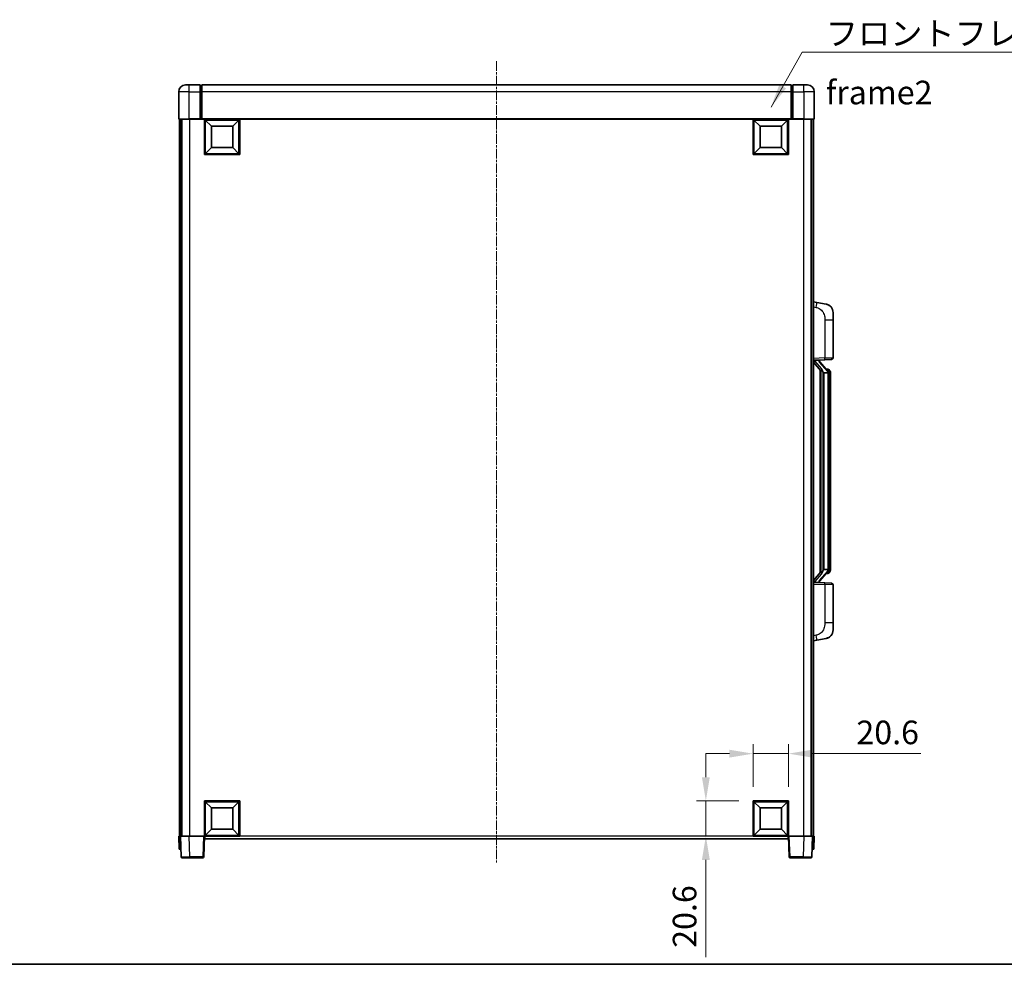
# Model space of a CAD drawing. Units: millimetres. Extents: x 18 to 12014, y 1 to 1546.
# Drawn here: x 2137 to 2710, y 1 to 551 of the extents above; entities that cross this region are included whole.
import ezdxf

# ---------------------------------------------------------------- set-up
doc = ezdxf.new("R2010")
doc.units = ezdxf.units.MM
doc.linetypes.add('CHAIN', pattern=[0.3543, 0.2362, -0.0295, 0.0591, -0.0295])
for name, color, linetype, lineweight in [('Border (ISO)', 7, 'Continuous', 35), ('Centerline (ISO)', 131, 'Continuous', 18), ('Dimension (ISO)', 7, 'Continuous', 18), ('Dimension (ISO) @ 1', 7, 'Continuous', 18), ('Symbol (ISO)', 7, 'Continuous', 18), ('Symbol (ISO) @ 1', 7, 'Continuous', 18), ('Visible (ISO)', 7, 'Continuous', 35), ('Visible Narrow (ISO)', 7, 'Continuous', 25)]:
    doc.layers.add(name, color=color, linetype=linetype, lineweight=lineweight)
doc.styles.add('Note Text (TK)', font='MS PGothic.ttf')
doc.dimstyles.new('Default - Method 1b (TK)', dxfattribs={"dimscale": 4, "dimtxt": 2.5, "dimasz": 2.5, "dimexe": 1, "dimexo": 1.5, "dimgap": 1, "dimtad": 1, "dimtoh": 1, "dimrnd": 1e-08, "dimdsep": 46, "dimtxsty": 'Note Text (TK)', "dimcen": 0.09, "dimdle": 5, "dimclrd": 100, "dimclre": 100, "dimclrt": 7, "dimadec": 1, "dimazin": 1, "dimtfac": 1, "dimtmove": 0, "dimatfit": 3, "dimfxl": 1, "dimtolj": 1, "dimlwd": -1, "dimlwe": -1, "dimarcsym": 0})
doc.dimstyles.new('Default - Method 1b (TK)$7', dxfattribs={"dimscale": 4, "dimtxt": 2.5, "dimasz": 2.5, "dimexe": 1, "dimexo": 1.5, "dimgap": 1, "dimtad": 1, "dimtoh": 1, "dimrnd": 1e-08, "dimdsep": 46, "dimtxsty": 'Note Text (TK)', "dimcen": 0.09, "dimdle": 5, "dimclrd": 100, "dimclre": 100, "dimclrt": 7, "dimadec": 1, "dimazin": 1, "dimtfac": 1, "dimtmove": 0, "dimatfit": 3, "dimfxl": 1, "dimtolj": 1, "dimlwd": -1, "dimlwe": -1, "dimarcsym": 0})

# ---------------------------------------------------------------- blocks, each defined once
blk = doc.blocks.new('図面枠 tk図枠')
at = {"layer": 'Border (ISO)'}
blk.add_line((14.5, 8), (405.5, 8), dxfattribs=at)
blk = doc.blocks.new('*D54')
at = {"layer": 'Defpoints', "color": 0}
for p in [(2584.72, 123.42), (2564.12, 95.92), (2584.72, 95.92)]:
    blk.add_point(p, dxfattribs=at)
at = {"layer": 'Dimension (ISO)', "color": 100}
for p, q in [((2564.12, 104.17), (2564.12, 128.92)), ((2584.72, 104.17), (2584.72, 128.92)), ((2550.37, 123.42), (2536.62, 123.42)), ((2564.12, 123.42), (2584.72, 123.42)), ((2598.47, 123.42), (2661.7, 123.42))]:
    blk.add_line(p, q, dxfattribs=at)
for points in [[(2550.37, 125.71), (2550.37, 121.13), (2564.12, 123.42)], [(2598.47, 125.71), (2598.47, 121.13), (2584.72, 123.42)]]:
    blk.add_solid(points, dxfattribs=at)
at = {"layer": 'Dimension (ISO)', "color": 7, "insert": (2624.25, 135.79), "char_height": 13.75, "attachment_point": 4, "style": 'Note Text (TK)'}
blk.add_mtext('\\A1;20.6', dxfattribs=at)
blk = doc.blocks.new('*D55')
at = {"layer": 'Defpoints', "color": 0}
for p in [(2536.62, 95.92), (2564.12, 95.92), (2564.12, 75.32)]:
    blk.add_point(p, dxfattribs=at)
at = {"layer": 'Dimension (ISO)', "color": 100}
for p, q in [((2536.62, 109.67), (2536.62, 123.42)), ((2555.87, 95.92), (2531.12, 95.92)), ((2536.62, 95.92), (2536.62, 75.32)), ((2555.87, 75.32), (2531.12, 75.32)), ((2536.62, 61.57), (2536.62, 4.87))]:
    blk.add_line(p, q, dxfattribs=at)
for points in [[(2534.33, 109.67), (2538.91, 109.67), (2536.62, 95.92)], [(2534.33, 61.57), (2538.91, 61.57), (2536.62, 75.32)]]:
    blk.add_solid(points, dxfattribs=at)
at = {"layer": 'Dimension (ISO)', "color": 7, "insert": (2524.24, 10.37), "char_height": 13.75, "attachment_point": 4, "rotation": 90, "style": 'Note Text (TK)'}
blk.add_mtext('\\A1;20.6', dxfattribs=at)

msp = doc.modelspace()

# ---------------------------------------------------------------- linework, layer by layer
at = {"layer": 'Centerline (ISO)', "linetype": 'CHAIN', "ltscale": 23.990969}
msp.add_line((2414.7181, 526.5687), (2414.7181, 60.0687), dxfattribs=at)
at = {"layer": 'Visible (ISO)'}
for p, q in [((2233.7181, 512.8187), (2235.7181, 512.8187)), ((2242.2181, 512.8187), (2235.7181, 512.8187)), ((2242.2181, 512.8187), (2242.2181, 508.8187)), ((2242.9681, 512.5187), (2242.2181, 512.5187)), ((2586.2181, 512.8187), (2243.2181, 512.8187)), ((2243.2181, 508.8187), (2243.2181, 512.8187)), ((2586.2181, 512.8187), (2586.2181, 508.8187)), ((2586.4681, 512.5187), (2587.2181, 512.5187)), ((2587.2181, 508.8187), (2587.2181, 512.8187)), ((2593.7181, 512.8187), (2587.2181, 512.8187)), ((2593.7181, 512.8187), (2595.7181, 512.8187)), ((2229.7181, 508.8187), (2229.7181, 493.0687)), ((2242.2181, 493.0687), (2242.2181, 508.8187)), ((2243.2181, 508.8187), (2243.2181, 493.1187)), ((2586.2181, 493.1187), (2586.2181, 508.8187)), ((2587.2181, 508.8187), (2587.2181, 493.0687)), ((2599.7181, 493.0687), (2599.7181, 508.8187)), ((2242.2181, 493.0687), (2242.2181, 492.8187)), ((2243.2181, 492.8187), (2243.2181, 493.1187)), ((2586.2181, 493.1187), (2586.2181, 492.8187)), ((2587.2181, 492.8187), (2587.2181, 493.0687)), ((2235.7181, 492.8187), (2229.9681, 492.8187)), ((2230.2181, 492.8187), (2230.2181, 75.3187)), ((2231.2181, 492.8187), (2231.2181, 75.3187)), ((2231.4681, 492.8187), (2231.4681, 75.3187)), ((2235.7181, 492.8187), (2242.2181, 492.8187)), ((2242.9681, 492.8187), (2242.2181, 492.8187)), ((2243.2181, 492.8187), (2242.9681, 492.8187)), ((2586.2181, 492.8187), (2243.2181, 492.8187)), ((2244.7181, 472.2187), (2244.7181, 492.8187)), ((2248.7681, 488.7687), (2245.2181, 492.3187)), ((2245.2181, 472.7187), (2245.2181, 492.3187)), ((2245.2181, 492.3187), (2264.8181, 492.3187)), ((2248.7681, 476.2687), (2248.7681, 488.7687)), ((2248.7681, 488.7687), (2261.2681, 488.7687)), ((2261.2681, 488.7687), (2264.8181, 492.3187)), ((2261.2681, 488.7687), (2261.2681, 476.2687)), ((2264.8181, 492.3187), (2264.8181, 472.7187)), ((2265.3181, 492.8187), (2265.3181, 472.2187)), ((2564.1181, 472.2187), (2564.1181, 492.8187)), ((2568.1681, 488.7687), (2564.6181, 492.3187)), ((2564.6181, 472.7187), (2564.6181, 492.3187)), ((2564.6181, 492.3187), (2584.2181, 492.3187)), ((2568.1681, 476.2687), (2568.1681, 488.7687)), ((2568.1681, 488.7687), (2580.6681, 488.7687)), ((2580.6681, 488.7687), (2584.2181, 492.3187)), ((2580.6681, 488.7687), (2580.6681, 476.2687)), ((2584.2181, 492.3187), (2584.2181, 472.7187)), ((2584.7181, 492.8187), (2584.7181, 472.2187)), ((2586.4681, 492.8187), (2586.2181, 492.8187)), ((2587.2181, 492.8187), (2586.4681, 492.8187)), ((2587.2181, 492.8187), (2593.7181, 492.8187)), ((2599.4681, 492.8187), (2593.7181, 492.8187)), ((2597.9681, 492.8187), (2597.9681, 75.3187)), ((2598.2181, 492.8187), (2598.2181, 75.3187)), ((2599.2181, 492.8187), (2599.2181, 75.3187)), ((2248.7681, 476.2687), (2245.2181, 472.7187)), ((2261.2681, 476.2687), (2248.7681, 476.2687)), ((2261.2681, 476.2687), (2264.8181, 472.7187)), ((2568.1681, 476.2687), (2564.6181, 472.7187)), ((2580.6681, 476.2687), (2568.1681, 476.2687)), ((2580.6681, 476.2687), (2584.2181, 472.7187)), ((2265.3181, 472.2187), (2244.7181, 472.2187)), ((2264.8181, 472.7187), (2245.2181, 472.7187)), ((2584.7181, 472.2187), (2564.1181, 472.2187)), ((2584.2181, 472.7187), (2564.6181, 472.7187)), ((2601.3133, 386.1614), (2599.2181, 386.5687)), ((2606.6722, 385.1197), (2601.3133, 386.1614)), ((2610.7181, 380.2116), (2610.7181, 376.079)), ((2610.7181, 353.9359), (2610.7181, 376.079)), ((2599.2181, 352.5687), (2605.8926, 352.8017)), ((2599.2181, 351.3792), (2603.654, 346.2763)), ((2600.2181, 352.5787), (2602.2181, 352.5787)), ((2602.7181, 352.5053), (2602.7181, 352.6909)), ((2602.7181, 352.2996), (2602.7181, 352.5053)), ((2607.7276, 346.163), (2602.9634, 351.6435)), ((2609.753, 352.9365), (2605.8926, 352.8017)), ((2603.2181, 346.7777), (2603.2181, 228.8596)), ((2603.6181, 346.3176), (2603.6181, 229.3197)), ((2605.2181, 345.0787), (2604.968, 345.3653)), ((2607.7007, 345.0787), (2605.2181, 345.0787)), ((2605.2181, 345.0787), (2605.2181, 230.5587)), ((2607.6488, 347.2537), (2606.7795, 347.2537)), ((2608.2181, 230.7864), (2608.2181, 344.8509)), ((2608.4823, 346.8191), (2608.4035, 346.9097)), ((2609.2181, 343.5037), (2609.2181, 344.8509)), ((2609.2181, 232.1337), (2609.2181, 343.5037)), ((2603.654, 229.361), (2599.2181, 224.2581)), ((2602.9634, 223.9938), (2607.7276, 229.4743)), ((2604.968, 230.272), (2605.2181, 230.5587)), ((2605.2181, 230.5587), (2607.7007, 230.5587)), ((2609.2181, 230.7864), (2609.2181, 232.1337)), ((2607.6488, 228.3837), (2606.7795, 228.3837)), ((2608.4035, 228.7276), (2608.4823, 228.8182)), ((2605.8926, 222.8356), (2599.2181, 223.0687)), ((2600.2181, 223.0587), (2602.2181, 223.0587)), ((2602.7181, 223.132), (2602.7181, 223.3377)), ((2602.7181, 222.9464), (2602.7181, 223.132)), ((2605.8926, 222.8356), (2609.753, 222.7008)), ((2610.7181, 199.5583), (2610.7181, 221.7014)), ((2610.7181, 199.5583), (2610.7181, 195.4257)), ((2599.2181, 189.0687), (2601.3133, 189.4759)), ((2601.3133, 189.4759), (2606.6722, 190.5176)), ((2244.7181, 75.3187), (2244.7181, 95.9187)), ((2244.7181, 95.9187), (2265.3181, 95.9187)), ((2248.7681, 91.8687), (2245.2181, 95.4187)), ((2245.2181, 75.8187), (2245.2181, 95.4187)), ((2245.2181, 95.4187), (2264.8181, 95.4187)), ((2248.7681, 79.3687), (2248.7681, 91.8687)), ((2248.7681, 91.8687), (2261.2681, 91.8687)), ((2261.2681, 91.8687), (2264.8181, 95.4187)), ((2261.2681, 91.8687), (2261.2681, 79.3687)), ((2264.8181, 95.4187), (2264.8181, 75.8187)), ((2265.3181, 95.9187), (2265.3181, 75.3187)), ((2564.1181, 75.3187), (2564.1181, 95.9187)), ((2564.1181, 95.9187), (2584.7181, 95.9187)), ((2568.1681, 91.8687), (2564.6181, 95.4187)), ((2564.6181, 75.8187), (2564.6181, 95.4187)), ((2564.6181, 95.4187), (2584.2181, 95.4187)), ((2568.1681, 79.3687), (2568.1681, 91.8687)), ((2568.1681, 91.8687), (2580.6681, 91.8687)), ((2580.6681, 91.8687), (2584.2181, 95.4187)), ((2580.6681, 91.8687), (2580.6681, 79.3687)), ((2584.2181, 95.4187), (2584.2181, 75.8187)), ((2584.7181, 95.9187), (2584.7181, 75.3187)), ((2229.7181, 75.3187), (2230.7175, 75.3187)), ((2229.7181, 75.3187), (2229.98, 67.8187)), ((2230.7175, 75.3187), (2230.7181, 75.3187)), ((2230.7181, 75.3187), (2235.7151, 75.3187)), ((2230.7181, 75.3187), (2231.1378, 63.3012)), ((2235.7151, 75.3187), (2244.2184, 75.3187)), ((2244.2184, 75.3187), (2244.7181, 75.3187)), ((2244.2985, 63.3012), (2244.7181, 75.3187)), ((2265.3181, 75.3187), (2244.7181, 75.3187)), ((2244.9681, 73.8187), (2244.9681, 75.3187)), ((2248.7681, 79.3687), (2245.2181, 75.8187)), ((2264.8181, 75.8187), (2245.2181, 75.8187)), ((2261.2681, 79.3687), (2248.7681, 79.3687)), ((2261.2681, 79.3687), (2264.8181, 75.8187)), ((2584.7181, 75.3187), (2564.1181, 75.3187)), ((2568.1681, 79.3687), (2564.6181, 75.8187)), ((2584.2181, 75.8187), (2564.6181, 75.8187)), ((2580.6681, 79.3687), (2568.1681, 79.3687)), ((2580.6681, 79.3687), (2584.2181, 75.8187)), ((2584.4681, 75.3187), (2584.4681, 73.8187)), ((2584.7181, 75.3187), (2585.2178, 75.3187)), ((2584.7181, 75.3187), (2585.1378, 63.3012)), ((2585.2178, 75.3187), (2593.7212, 75.3187)), ((2593.7212, 75.3187), (2598.7181, 75.3187)), ((2598.2985, 63.3012), (2598.7181, 75.3187)), ((2598.7181, 75.3187), (2598.7187, 75.3187)), ((2598.7187, 75.3187), (2599.7181, 75.3187)), ((2599.4562, 67.8187), (2599.7181, 75.3187)), ((2584.4681, 73.8187), (2244.9681, 73.8187)), ((2230.9794, 67.8187), (2229.98, 67.8187)), ((2230.9794, 67.8187), (2230.98, 67.8187)), ((2598.4562, 67.8187), (2598.4568, 67.8187)), ((2599.4562, 67.8187), (2598.4568, 67.8187)), ((2236.1347, 62.8187), (2231.6375, 62.8187)), ((2236.1347, 62.8187), (2243.7988, 62.8187)), ((2585.6375, 62.8187), (2593.3015, 62.8187)), ((2597.7988, 62.8187), (2593.3015, 62.8187))]:
    msp.add_line(p, q, dxfattribs=at)
for centre, radius, start, end in [((2233.7181, 508.8187), 4, 90, 180), ((2242.9681, 512.2687), 0.25, 0, 90), ((2586.4681, 512.2687), 0.25, 90, 180), ((2595.7181, 508.8187), 4, 0, 90), ((2229.9681, 493.0687), 0.25, 180, 270), ((2599.4681, 493.0687), 0.25, 270, 0), ((2605.7181, 380.2116), 5, 0, 41.0956702), ((2603.7181, 352.2996), 1, 180, 221), ((2609.7181, 353.9359), 1, 272, 0), ((2607.6488, 346.2537), 1, 41, 90), ((2606.2181, 344.8509), 2, 5.9075318, 41), ((2606.2181, 344.8509), 2, 0, 5.9075318), ((2606.2181, 230.7864), 2, 319, 354.0924682), ((2606.2181, 230.7864), 2, 354.0924682, 0), ((2603.7181, 223.3377), 1, 139, 180), ((2607.6488, 229.3837), 1, 270, 319), ((2609.7181, 221.7014), 1, 0, 88), ((2605.7181, 195.4257), 5, 318.9043298, 0), ((2231.6375, 63.3187), 0.5, 182, 270), ((2243.7988, 63.3187), 0.5, 270, 358), ((2585.6375, 63.3187), 0.5, 182, 270), ((2597.7988, 63.3187), 0.5, 270, 358)]:
    msp.add_arc(centre, radius, start, end, dxfattribs=at)
for centre, major_axis, ratio, start_param, end_param in [((2600.2181, 352.4319), (-1, 0), 0.14676884, 4.71238898, 6.28318531), ((2600.2181, 351.7531), (-0.9955, -0.3722), 0.25438663, 4.61756297, 6.18835929), ((2602.2181, 352.5053), (0.5, 0), 0.14676884, 0, 1.57079633), ((2605.6181, 351.6699), (0, -6.6667), 0.3, 5.35609995, 5.95208923), ((2605.6181, 223.9674), (0, 6.6667), 0.3, 0.33109608, 0.92708535), ((2600.2181, 223.8842), (0.9955, -0.3722), 0.25438663, 3.23641867, 4.807215), ((2600.2181, 223.2054), (-1, 0), 0.14676884, 0, 1.57079633), ((2602.2181, 223.132), (0.5, 0), 0.14676884, 4.71238898, 6.28318531)]:
    msp.add_ellipse(centre, major_axis=major_axis, ratio=ratio, start_param=start_param, end_param=end_param, dxfattribs=at)
for points, knots in [([(2606.6722, 385.1197), (2606.7738, 385.1), (2606.875, 385.077), (2607.0338, 385.0358), (2607.0921, 385.0195), (2607.4131, 384.9235), (2607.671, 384.8229), (2608.1386, 384.5935), (2608.3525, 384.4686), (2608.6908, 384.2355), (2608.8225, 384.1347), (2609.0466, 383.9451), (2609.1426, 383.857), (2609.2782, 383.7231), (2609.323, 383.677), (2609.3868, 383.609), (2609.4077, 383.5862), (2609.4481, 383.5415), (2609.4669, 383.5203), (2609.4862, 383.4982)], [0, 0, 0, 0, 0.031817178, 0.031817178, 0.050452113, 0.050452113, 0.134929933, 0.134929933, 0.208678987, 0.208678987, 0.258212634, 0.258212634, 0.298091577, 0.298091577, 0.318896146, 0.318896146, 0.329513015, 0.329513015, 0.340218293, 0.340218293, 0.340218293, 0.340218293]), ([(2606.6722, 385.1197), (2606.8487, 385.0854), (2607.0243, 385.0413), (2607.2779, 384.9629), (2607.3591, 384.9354), (2607.6889, 384.8145), (2607.9333, 384.7023), (2608.3655, 384.4594), (2608.5582, 384.3331), (2608.8627, 384.1022), (2608.982, 384.0025), (2609.1658, 383.8343), (2609.2351, 383.7669), (2609.3335, 383.6658), (2609.3658, 383.6316), (2609.4281, 383.564), (2609.4568, 383.5319), (2609.4862, 383.4982)], [0, 0, 0, 0, 0.055151579, 0.055151579, 0.081398944, 0.081398944, 0.162714309, 0.162714309, 0.230969498, 0.230969498, 0.277734391, 0.277734391, 0.307873407, 0.307873407, 0.323370755, 0.323370755, 0.339065947, 0.339065947, 0.339065947, 0.339065947]), ([(2604.0184, 347.6688), (2604.0256, 347.6368), (2604.0325, 347.6052), (2604.0849, 347.3609), (2604.1335, 347.0996), (2604.1335, 346.8036), (2604.1285, 346.7269), (2604.1007, 346.5834), (2604.0774, 346.517), (2604.025, 346.42), (2603.9952, 346.3805), (2603.9336, 346.3186), (2603.902, 346.2959), (2603.8035, 346.2399), (2603.7399, 346.2319), (2603.6793, 346.2537), (2603.6653, 346.2634), (2603.654, 346.2763)], [0.385438022, 0.385438022, 0.385438022, 0.385438022, 0.395277817, 0.395277817, 0.463062777, 0.463062777, 0.48409735, 0.48409735, 0.505131922, 0.505131922, 0.522665464, 0.522665464, 0.540199005, 0.540199005, 0.585275052, 0.585275052, 0.602559288, 0.602559288, 0.602559288, 0.602559288]), ([(2608.2075, 345.0567), (2608.2075, 345.0569), (2608.2075, 345.057), (2608.2061, 345.0663), (2608.1931, 345.074), (2608.1441, 345.0864), (2608.1077, 345.0908), (2608.0162, 345.0951), (2607.9621, 345.095), (2607.8434, 345.0903), (2607.78, 345.0858), (2607.7157, 345.0794)], [-0.0778087689, -0.0778087689, -0.0778087689, -0.0778087689, -0.0774791395, -0.0774791395, -0.0585788033, -0.0585788033, -0.0389062325, -0.0389062325, -0.0193765361, -0.0193765361, 0, 0, 0, 0]), ([(2609.2181, 344.8509), (2609.2181, 345.4447), (2609.0676, 345.8488), (2608.7624, 346.4812), (2608.5915, 346.6934), (2608.4823, 346.8191)], [0, 0, 0, 0, 0.2061269, 0.2061269, 0.42564821, 0.42564821, 0.42564821, 0.42564821]), ([(2603.654, 229.361), (2603.6613, 229.3694), (2603.6698, 229.3764), (2603.7131, 229.4013), (2603.7618, 229.4025), (2603.8475, 229.3728), (2603.8837, 229.3547), (2603.9579, 229.2976), (2603.9956, 229.2583), (2604.0617, 229.1566), (2604.0916, 229.0858), (2604.1272, 228.9285), (2604.1335, 228.8424), (2604.1335, 228.7636), (2604.1335, 228.5377), (2604.0849, 228.2764), (2604.0325, 228.0321), (2604.0256, 228.0005), (2604.0184, 227.9686)], [0.683627444, 0.683627444, 0.683627444, 0.683627444, 0.694717026, 0.694717026, 0.733379875, 0.733379875, 0.75451963, 0.75451963, 0.775659385, 0.775659385, 0.799292727, 0.799292727, 0.822926069, 0.822926069, 0.822926069, 0.890711029, 0.890711029, 0.900550824, 0.900550824, 0.900550824, 0.900550824]), ([(2608.2075, 230.5806), (2608.2075, 230.5804), (2608.2075, 230.5803), (2608.2061, 230.571), (2608.1931, 230.5633), (2608.1441, 230.5509), (2608.1077, 230.5465), (2608.0162, 230.5422), (2607.9621, 230.5423), (2607.8434, 230.547), (2607.78, 230.5515), (2607.7157, 230.5579)], [-0.0003297628, -0.0003297628, -0.0003297628, -0.0003297628, 0, 0, 0.0189079865, 0.0189079865, 0.0385885202, 0.0385885202, 0.0581261217, 0.0581261217, 0.0775105008, 0.0775105008, 0.0775105008, 0.0775105008]), ([(2608.4823, 228.8182), (2608.5366, 228.8808), (2608.606, 228.9655), (2608.773, 229.2058), (2608.8736, 229.3719), (2609.045, 229.7628), (2609.119, 229.9768), (2609.1979, 230.401), (2609.2181, 230.5821), (2609.2181, 230.7864)], [0, 0, 0, 0, 0.109280085, 0.109280085, 0.240591253, 0.240591253, 0.354088722, 0.354088722, 0.425024641, 0.425024641, 0.425024641, 0.425024641]), ([(2609.4862, 192.1391), (2609.4667, 192.1168), (2609.4477, 192.0953), (2609.4068, 192.0501), (2609.3856, 192.0271), (2609.3211, 191.9583), (2609.2757, 191.9117), (2609.1385, 191.7764), (2609.0414, 191.6875), (2608.815, 191.4967), (2608.6824, 191.3956), (2608.342, 191.1622), (2608.127, 191.0374), (2607.6623, 190.8111), (2607.4087, 190.7124), (2606.9931, 190.5882), (2606.833, 190.5488), (2606.6722, 190.5176)], [0, 0, 0, 0, 0.010823116, 0.010823116, 0.021555164, 0.021555164, 0.042579621, 0.042579621, 0.082862142, 0.082862142, 0.132680778, 0.132680778, 0.206708077, 0.206708077, 0.289770927, 0.289770927, 0.340209224, 0.340209224, 0.340209224, 0.340209224]), ([(2608.0225, 190.9883), (2607.8328, 190.8898), (2607.6377, 190.804), (2607.1901, 190.6399), (2606.932, 190.5681), (2606.6722, 190.5176)], [0.193034956, 0.193034956, 0.193034956, 0.193034956, 0.257659665, 0.257659665, 0.339004358, 0.339004358, 0.339004358, 0.339004358]), ([(2609.4862, 192.1391), (2609.4575, 192.1063), (2609.4295, 192.0749), (2609.3688, 192.0089), (2609.3373, 191.9755), (2609.2414, 191.8768), (2609.1739, 191.8109), (2609.0822, 191.7265), (2609.0603, 191.7067), (2609.0382, 191.687)], [0, 0, 0, 0, 0.0153264144, 0.0153264144, 0.0304667096, 0.0304667096, 0.0599334156, 0.0599334156, 0.0689999837, 0.0689999837, 0.0689999837, 0.0689999837])]:
    msp.add_open_spline(points, degree=3, knots=knots, dxfattribs=at)
for points in [[(2607.7157, 345.0794), (2607.7106, 345.0789), (2607.7055, 345.0787), (2607.7007, 345.0787)], [(2607.7007, 230.5587), (2607.7055, 230.5587), (2607.7106, 230.5584), (2607.7157, 230.5579)]]:
    msp.add_open_spline(points, degree=3, dxfattribs=at)
at = {"layer": 'Visible Narrow (ISO)'}
for p, q in [((2235.7181, 508.8187), (2235.7181, 512.8187)), ((2242.9681, 508.8187), (2242.9681, 512.5187)), ((2586.4681, 512.5187), (2586.4681, 508.8187)), ((2593.7181, 508.8187), (2593.7181, 512.8187)), ((2235.7181, 508.8187), (2229.7181, 508.8187)), ((2235.7181, 508.8187), (2242.2181, 508.8187)), ((2235.7181, 493.0687), (2235.7181, 508.8187)), ((2242.9681, 508.8187), (2242.2181, 508.8187)), ((2243.2181, 508.8187), (2242.9681, 508.8187)), ((2242.9681, 508.8187), (2242.9681, 492.8187)), ((2586.2181, 508.8187), (2243.2181, 508.8187)), ((2586.2181, 508.8187), (2586.4681, 508.8187)), ((2586.4681, 508.8187), (2587.2181, 508.8187)), ((2586.4681, 492.8187), (2586.4681, 508.8187)), ((2587.2181, 508.8187), (2593.7181, 508.8187)), ((2599.7181, 508.8187), (2593.7181, 508.8187)), ((2593.7181, 508.8187), (2593.7181, 493.0687)), ((2229.7181, 493.0687), (2235.7181, 493.0687)), ((2235.7181, 493.0687), (2235.7181, 492.8187)), ((2242.2181, 493.0687), (2235.7181, 493.0687)), ((2586.2181, 493.1187), (2243.2181, 493.1187)), ((2593.7181, 493.0687), (2587.2181, 493.0687)), ((2593.7181, 493.0687), (2593.7181, 492.8187)), ((2593.7181, 493.0687), (2599.7181, 493.0687)), ((2235.9681, 492.8187), (2235.9681, 75.3187)), ((2593.4681, 492.8187), (2593.4681, 75.3187)), ((2599.2181, 383.5329), (2600.8456, 383.2165)), ((2605.8926, 376.079), (2610.7181, 376.079)), ((2605.8926, 376.079), (2605.8926, 353.8011)), ((2605.8926, 353.8011), (2599.2181, 353.568)), ((2600.2181, 352.5787), (2600.2181, 352.6036)), ((2600.2181, 352.0404), (2600.2181, 352.5787)), ((2604.0184, 347.6688), (2600.2181, 352.0404)), ((2602.2181, 352.6734), (2602.2181, 352.5787)), ((2602.2181, 352.5787), (2602.2181, 352.4432)), ((2602.5861, 351.4591), (2607.3502, 345.9786)), ((2605.8926, 353.8011), (2610.7181, 353.9359)), ((2604.968, 230.272), (2604.968, 345.3653)), ((2608.2181, 344.8509), (2607.7181, 344.8509)), ((2607.7181, 344.8509), (2607.7181, 230.7864)), ((2608.2181, 345.6682), (2608.2181, 344.8509)), ((2609.2181, 343.5037), (2608.2181, 343.5037)), ((2607.3502, 229.6587), (2602.5861, 224.1782)), ((2608.2181, 230.7864), (2607.7181, 230.7864)), ((2609.2181, 232.1337), (2608.2181, 232.1337)), ((2608.2181, 230.7864), (2608.2181, 229.9691)), ((2600.2181, 223.5969), (2604.0184, 227.9686)), ((2600.2181, 223.0587), (2600.2181, 223.5969)), ((2599.2181, 222.0693), (2605.8926, 221.8362)), ((2600.2181, 223.0337), (2600.2181, 223.0587)), ((2602.2181, 223.1941), (2602.2181, 223.0587)), ((2602.2181, 223.0587), (2602.2181, 222.9639)), ((2610.7181, 221.7014), (2605.8926, 221.8362)), ((2605.8926, 221.8362), (2605.8926, 199.5583)), ((2610.7181, 199.5583), (2605.8926, 199.5583)), ((2600.8456, 192.4208), (2599.2181, 192.1045)), ((2230.9794, 67.8187), (2230.7175, 75.3187)), ((2236.1347, 63.3012), (2235.7151, 75.3187)), ((2244.2184, 75.3187), (2243.7988, 63.3012)), ((2564.1181, 75.3187), (2265.3181, 75.3187)), ((2585.6375, 63.3012), (2585.2178, 75.3187)), ((2593.7212, 75.3187), (2593.3015, 63.3012)), ((2598.7187, 75.3187), (2598.4568, 67.8187)), ((2236.1347, 63.3012), (2236.1347, 62.8187)), ((2243.7988, 63.3012), (2236.1347, 63.3012)), ((2243.7988, 63.3012), (2243.7988, 62.8187)), ((2585.6375, 62.8187), (2585.6375, 63.3012)), ((2593.3015, 63.3012), (2585.6375, 63.3012)), ((2593.3015, 63.3012), (2593.3015, 62.8187))]:
    msp.add_line(p, q, dxfattribs=at)
for centre, start, end in [((2603.7181, 352.4432), 180, 221), ((2606.2181, 344.9946), 3.2423355, 41), ((2606.2181, 344.8509), 0, 8.733934), ((2606.2181, 230.6427), 319, 356.7576645), ((2606.2181, 230.7864), 351.266066, 0), ((2603.7181, 223.1941), 139, 180)]:
    msp.add_arc(centre, 1.5, start, end, dxfattribs=at)
for centre, major_axis, ratio, start_param, end_param in [((2600.7409, 383.2165), (0.5724, 2.9449), 0.03425905, 4.71904817, 6.28318531), ((2602.2181, 352.2996), (0.5, 0), 0.28734789, 0, 1.57079633), ((2602.5861, 351.3155), (0.3774, 0.328), 0.22082359, 0, 1.3811443), ((2605.8577, 353.8011), (0.0349, -0.9994), 0.03487826, 0, 1.56957835), ((2607.3502, 345.835), (0.3774, 0.328), 0.22082359, 0, 1.3811443), ((2607.7276, 346.163), (0.7547, 0.6561), 0.98843646, 0, 0.86096541), ((2608.2181, 344.8509), (1, 0), 0.81730076, 0, 1.57079633), ((2607.3502, 229.8023), (0.3774, -0.328), 0.22082359, 4.90204101, 6.28318531), ((2608.2181, 230.7864), (1, 0), 0.81730076, 4.71238898, 6.28318531), ((2602.5861, 224.3218), (0.3774, -0.328), 0.22082359, 4.90204101, 6.28318531), ((2607.7276, 229.4743), (0.7547, -0.6561), 0.98843646, 5.4222199, 6.28318531), ((2602.2181, 223.3377), (0.5, 0), 0.28734789, 4.71238898, 6.28318531), ((2605.8577, 221.8362), (0.0349, 0.9994), 0.03487826, 4.71360696, 6.28318531), ((2600.7409, 192.4208), (0.5724, -2.9449), 0.03425905, 0, 1.56413714), ((2236.1402, 63.3187), (-5.0024, -0.0174), 0.00348438, 0.00010951, 1.56968786), ((2243.7988, 63.3187), (0.4997, -0.0174), 0.03487826, 4.71360696, 6.28318531), ((2585.6375, 63.3187), (-0.4997, -0.0174), 0.03487826, 0, 1.56957835), ((2593.296, 63.3187), (-5.0024, 0.0174), 0.00348438, 1.5719048, 3.14148316)]:
    msp.add_ellipse(centre, major_axis=major_axis, ratio=ratio, start_param=start_param, end_param=end_param, dxfattribs=at)
for points, knots in [([(2600.8456, 383.2165), (2601.4021, 383.1083), (2602.021, 382.9679), (2602.6291, 382.6504), (2603.4816, 382.2051), (2604.2962, 381.4052), (2604.8706, 380.4128), (2605.3706, 379.5489), (2605.6758, 378.5682), (2605.8017, 377.6852), (2605.8866, 377.0902), (2605.8926, 376.5454), (2605.8926, 376.079)], [0, 0, 0, 0, 0.22498324, 0.22498324, 0.22498324, 0.54043573, 0.54043573, 0.54043573, 0.81501171, 0.81501171, 0.81501171, 1, 1, 1, 1]), ([(2607.7276, 347.1564), (2607.8004, 347.0663), (2607.9143, 346.9145), (2608.1178, 346.4486), (2608.2181, 346.1558), (2608.2181, 345.6682)], [-0.42564821, -0.42564821, -0.42564821, -0.42564821, -0.2061269, -0.2061269, 0, 0, 0, 0]), ([(2608.2181, 229.9691), (2608.2181, 229.8013), (2608.2046, 229.659), (2608.152, 229.3305), (2608.1027, 229.1706), (2607.9884, 228.8812), (2607.9214, 228.7605), (2607.81, 228.5866), (2607.7638, 228.5258), (2607.7276, 228.4809)], [-0.425024641, -0.425024641, -0.425024641, -0.425024641, -0.354088722, -0.354088722, -0.240591253, -0.240591253, -0.109280085, -0.109280085, 0, 0, 0, 0]), ([(2607.7276, 228.4809), (2607.6774, 228.4189), (2607.6514, 228.3869), (2607.6488, 228.3837), (2607.6488, 228.3837), (2607.6488, 228.3837)], [-0.318622721, -0.318622721, -0.318622721, -0.318622721, -0.167312443, -0.167312443, -0.15935558, -0.15935558, -0.15935558, -0.15935558]), ([(2605.8926, 199.5583), (2605.8926, 199.022), (2605.884, 198.3867), (2605.7585, 197.6866), (2605.5868, 196.7281), (2605.1993, 195.6777), (2604.6163, 194.8176), (2604.0592, 193.9956), (2603.3178, 193.3361), (2602.5693, 192.9563), (2601.9836, 192.659), (2601.3843, 192.5255), (2600.8456, 192.4208)], [0, 0, 0, 0, 0.21270217, 0.21270217, 0.21270217, 0.50389399, 0.50389399, 0.50389399, 0.78220336, 0.78220336, 0.78220336, 1, 1, 1, 1])]:
    msp.add_open_spline(points, degree=3, knots=knots, dxfattribs=at)
msp.add_open_spline([(2607.6488, 347.2537), (2607.6487, 347.2537), (2607.6747, 347.2217), (2607.7276, 347.1564)], degree=3, dxfattribs=at)

# ---------------------------------------------------------------- block references
at = {"xscale": 5.5, "yscale": 5.5, "zscale": 5.5}
msp.add_blockref('図面枠 tk図枠', (1512.5982, -43.2333), dxfattribs=at)

# ---------------------------------------------------------------- texts
at = {"layer": 'Symbol (ISO)', "color": 7, "insert": (2606.4388, 549.6297), "char_height": 13.75, "width": 284.247067, "attachment_point": 1, "line_spacing_factor": 1.5, "style": 'Note Text (TK)'}
msp.add_mtext('{\\fＭＳ Ｐゴシック|b0|i0;フロントフレーム2 / Front frame2}', dxfattribs=at)

# ---------------------------------------------------------------- dimensions: what is measured, and where the dimension line sits
at = {"layer": 'Dimension (ISO) @ 1', "color": 100}
for base, p1, p2, angle, picture, middle in [((2584.7181, 123.4187), (2564.1181, 95.9187), (2584.7181, 95.9187), 180, '*D54', (2640.2235, 123.4187)), ((2536.6181, 95.9187), (2564.1181, 75.3187), (2564.1181, 95.9187), 90, '*D55', (2536.6181, 26.3421))]:
    dim = msp.add_linear_dim(base=base, p1=p1, p2=p2, angle=angle, dimstyle='Default - Method 1b (TK)', override={"dimscale": 1, "dimtxt": 13.75, "dimasz": 13.75, "dimexe": 5.5, "dimexo": 8.25, "dimgap": 5.5, "dimtoh": 0, "dimdec": 2, "dimcen": 0.495, "dimtol": 0, "dimlim": 0, "dimtp": 0, "dimtm": 0, "dimtdec": 2, "dimtix": 0, "dimtofl": 1, "dimtmove": 0, "dimatfit": 1}, dxfattribs=at)
    dim.commit()
    dim.dimension.update_dxf_attribs({"geometry": picture, "text_midpoint": middle, "dimtype": 128})

# ---------------------------------------------------------------- leaders
at = {"layer": 'Symbol (ISO) @ 1', "color": 100, "annotation_type": 0, "has_hookline": 1, "hookline_direction": 0, "text_width": 274.1406}
msp.add_leader([(2574.5795, 499.9303), (2592.6888, 531.7738), (2606.4388, 531.7738)], dimstyle='Default - Method 1b (TK)$7', override={"dimscale": 1, "dimtxt": 13.75, "dimasz": 13.75, "dimgap": 0, "dimtad": 1}, dxfattribs=at)

doc.saveas('drawing.dxf')
